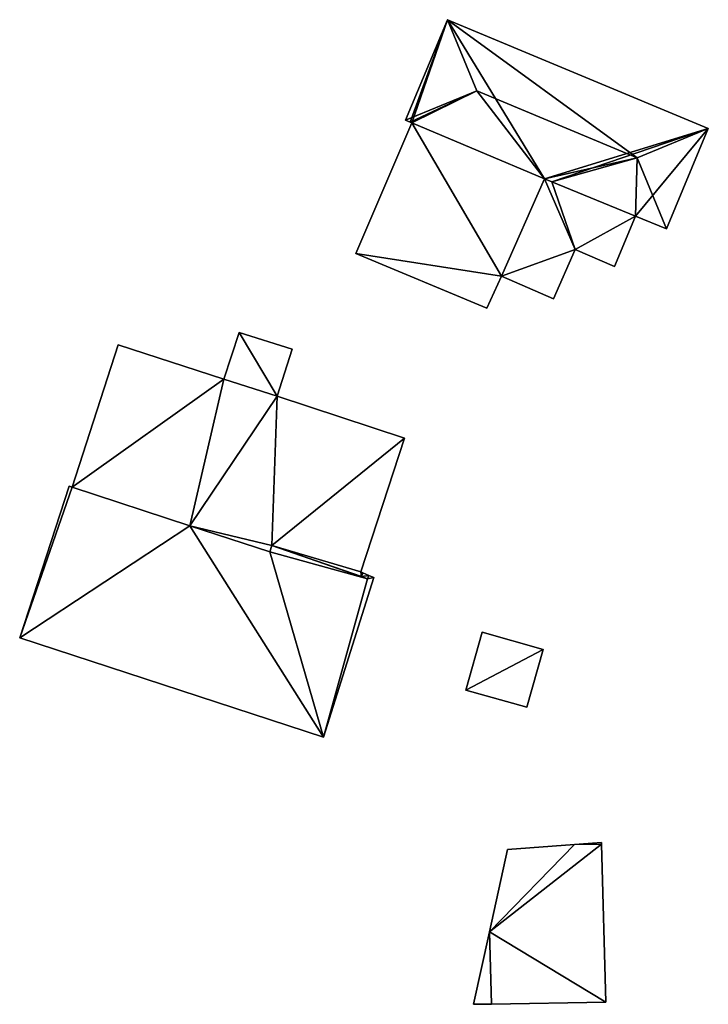
# Model space of a CAD drawing. Units: metres. Extents: x 72491 to 73133, y 346996 to 347499.
# Drawn here: x 73055 to 73089, y 347261 to 347309 of the extents above; entities that cross this region are included whole.
import ezdxf

# ---------------------------------------------------------------- set-up
doc = ezdxf.new("R2010")
doc.units = ezdxf.units.M
for name, color, linetype in [('FacadeFaces', 253, 'Continuous'), ('FloorBoundary', 4, 'Continuous'), ('FloorFaces', 253, 'Continuous'), ('OuterEaves', 4, 'Continuous'), ('RoofFaces', 24, 'Continuous'), ('RoofLines', 2, 'Continuous')]:
    doc.layers.add(name, color=color, linetype=linetype)

msp = doc.modelspace()

# ---------------------------------------------------------------- linework, layer by layer
at = {"layer": 'FacadeFaces'}
for points in [[(73076.118, 347309.136, 263.368), (73076.118, 347309.136, 257.956), (73074.07, 347304.237, 263.368), (73076.118, 347309.136, 263.368)], [(73074.07, 347304.237, 263.368), (73076.118, 347309.136, 257.956), (73074.07, 347304.237, 257.956), (73074.07, 347304.237, 263.368)], [(73088.827, 347303.824, 263.369), (73088.827, 347303.824, 257.956), (73076.118, 347309.136, 263.368), (73088.827, 347303.824, 263.369)], [(73088.827, 347303.824, 257.956), (73076.118, 347309.136, 257.956), (73076.118, 347309.136, 263.368), (73088.827, 347303.824, 257.956)], [(73074.367, 347304.113, 262.96), (73071.637, 347297.732, 258.167), (73071.637, 347297.732, 262.96), (73074.367, 347304.113, 262.96)], [(73074.367, 347304.113, 258.167), (73071.637, 347297.732, 258.167), (73074.367, 347304.113, 262.96), (73074.367, 347304.113, 258.167)], [(73074.07, 347304.237, 263.368), (73074.299, 347304.142, 257.956), (73074.299, 347304.142, 263.368), (73074.07, 347304.237, 263.368)], [(73074.07, 347304.237, 257.956), (73074.299, 347304.142, 257.956), (73074.07, 347304.237, 263.368), (73074.07, 347304.237, 257.956)], [(73074.299, 347304.142, 263.368), (73074.367, 347304.113, 257.956), (73074.367, 347304.113, 263.368), (73074.299, 347304.142, 263.368)], [(73074.299, 347304.142, 257.956), (73074.367, 347304.113, 257.956), (73074.299, 347304.142, 263.368), (73074.299, 347304.142, 257.956)], [(73074.367, 347304.113, 263.368), (73074.367, 347304.113, 257.956), (73080.847, 347301.377, 263.364), (73074.367, 347304.113, 263.368)], [(73074.367, 347304.113, 257.956), (73080.847, 347301.377, 257.956), (73080.847, 347301.377, 263.364), (73074.367, 347304.113, 257.956)], [(73080.847, 347301.377, 262.96), (73074.367, 347304.113, 258.167), (73074.367, 347304.113, 262.96), (73080.847, 347301.377, 262.96)], [(73080.847, 347301.377, 258.167), (73074.367, 347304.113, 258.167), (73080.847, 347301.377, 262.96), (73080.847, 347301.377, 258.167)], [(73086.783, 347298.936, 263.368), (73088.827, 347303.824, 257.956), (73088.827, 347303.824, 263.369), (73086.783, 347298.936, 263.368)], [(73086.783, 347298.936, 257.956), (73088.827, 347303.824, 257.956), (73086.783, 347298.936, 263.368), (73086.783, 347298.936, 257.956)], [(73080.847, 347301.377, 263.364), (73081.203, 347301.228, 257.956), (73081.203, 347301.228, 263.364), (73080.847, 347301.377, 263.364)], [(73080.847, 347301.377, 257.956), (73081.203, 347301.228, 257.956), (73080.847, 347301.377, 263.364), (73080.847, 347301.377, 257.956)], [(73081.203, 347301.228, 262.96), (73080.847, 347301.377, 258.167), (73080.847, 347301.377, 262.96), (73081.203, 347301.228, 262.96)], [(73081.203, 347301.228, 258.167), (73080.847, 347301.377, 258.167), (73081.203, 347301.228, 262.96), (73081.203, 347301.228, 258.167)], [(73081.203, 347301.228, 263.364), (73085.285, 347299.56, 257.956), (73085.285, 347299.56, 263.368), (73081.203, 347301.228, 263.364)], [(73081.203, 347301.228, 257.956), (73085.285, 347299.56, 257.956), (73081.203, 347301.228, 263.364), (73081.203, 347301.228, 257.956)], [(73085.285, 347299.56, 262.96), (73081.203, 347301.228, 258.167), (73081.203, 347301.228, 262.96), (73085.285, 347299.56, 262.96)], [(73085.285, 347299.56, 258.167), (73081.203, 347301.228, 258.167), (73085.285, 347299.56, 262.96), (73085.285, 347299.56, 258.167)], [(73084.256, 347297.105, 262.96), (73085.285, 347299.56, 258.167), (73085.285, 347299.56, 262.96), (73084.256, 347297.105, 262.96)], [(73084.256, 347297.105, 258.167), (73085.285, 347299.56, 258.167), (73084.256, 347297.105, 262.96), (73084.256, 347297.105, 258.167)], [(73085.285, 347299.56, 263.368), (73086.783, 347298.936, 257.956), (73086.783, 347298.936, 263.368), (73085.285, 347299.56, 263.368)], [(73085.285, 347299.56, 257.956), (73086.783, 347298.936, 257.956), (73085.285, 347299.56, 263.368), (73085.285, 347299.56, 257.956)], [(73071.637, 347297.732, 262.96), (73078.027, 347295.065, 258.167), (73078.027, 347295.065, 262.96), (73071.637, 347297.732, 262.96)], [(73071.637, 347297.732, 258.167), (73078.027, 347295.065, 258.167), (73071.637, 347297.732, 262.96), (73071.637, 347297.732, 258.167)], [(73081.275, 347295.53, 262.96), (73082.336, 347297.924, 258.167), (73082.336, 347297.924, 262.96), (73081.275, 347295.53, 262.96)], [(73081.275, 347295.53, 258.167), (73082.336, 347297.924, 258.167), (73081.275, 347295.53, 262.96), (73081.275, 347295.53, 258.167)], [(73082.336, 347297.924, 262.96), (73082.336, 347297.924, 258.167), (73084.256, 347297.105, 262.96), (73082.336, 347297.924, 262.96)], [(73084.256, 347297.105, 262.96), (73082.336, 347297.924, 258.167), (73084.256, 347297.105, 258.167), (73084.256, 347297.105, 262.96)], [(73078.027, 347295.065, 262.96), (73078.746, 347296.635, 258.167), (73078.746, 347296.635, 262.96), (73078.027, 347295.065, 262.96)], [(73078.027, 347295.065, 258.167), (73078.746, 347296.635, 258.167), (73078.027, 347295.065, 262.96), (73078.027, 347295.065, 258.167)], [(73078.746, 347296.635, 262.96), (73081.275, 347295.53, 258.167), (73081.275, 347295.53, 262.96), (73078.746, 347296.635, 262.96)], [(73078.746, 347296.635, 258.167), (73081.275, 347295.53, 258.167), (73078.746, 347296.635, 262.96), (73078.746, 347296.635, 258.167)], [(73065.952, 347293.888, 263.679), (73065.213, 347291.602, 258.454), (73065.213, 347291.602, 264.671), (73065.952, 347293.888, 263.679)], [(73065.952, 347293.888, 258.454), (73065.213, 347291.602, 258.454), (73065.952, 347293.888, 263.679), (73065.952, 347293.888, 258.454)], [(73068.538, 347293.064, 263.664), (73065.952, 347293.888, 258.454), (73065.952, 347293.888, 263.679), (73068.538, 347293.064, 263.664)], [(73068.538, 347293.064, 258.454), (73065.952, 347293.888, 258.454), (73068.538, 347293.064, 263.664), (73068.538, 347293.064, 258.454)], [(73060.062, 347293.275, 264.689), (73057.808, 347286.343, 258.454), (73057.808, 347286.343, 267.698), (73060.062, 347293.275, 264.689)], [(73060.062, 347293.275, 258.454), (73057.808, 347286.343, 258.454), (73060.062, 347293.275, 264.689), (73060.062, 347293.275, 258.454)], [(73065.213, 347291.602, 264.671), (73060.062, 347293.275, 258.454), (73060.062, 347293.275, 264.689), (73065.213, 347291.602, 264.671)], [(73065.213, 347291.602, 258.454), (73060.062, 347293.275, 258.454), (73065.213, 347291.602, 264.671), (73065.213, 347291.602, 258.454)], [(73067.801, 347290.781, 264.654), (73067.801, 347290.781, 258.454), (73068.538, 347293.064, 263.664), (73067.801, 347290.781, 264.654)], [(73068.538, 347293.064, 263.664), (73067.801, 347290.781, 258.454), (73068.538, 347293.064, 258.454), (73068.538, 347293.064, 263.664)], [(73074.013, 347288.729, 264.646), (73067.801, 347290.781, 258.454), (73067.801, 347290.781, 264.654), (73074.013, 347288.729, 264.646)], [(73074.013, 347288.729, 258.454), (73067.801, 347290.781, 258.454), (73074.013, 347288.729, 264.646), (73074.013, 347288.729, 258.454)], [(73071.883, 347282.21, 267.477), (73071.883, 347282.21, 258.454), (73074.013, 347288.729, 264.646), (73071.883, 347282.21, 267.477)], [(73071.883, 347282.21, 258.454), (73074.013, 347288.729, 258.454), (73074.013, 347288.729, 264.646), (73071.883, 347282.21, 258.454)], [(73057.673, 347286.387, 265.058), (73057.673, 347286.387, 258.496), (73055.256, 347278.997, 263.057), (73057.673, 347286.387, 265.058)], [(73057.673, 347286.387, 258.496), (73055.256, 347278.997, 258.496), (73055.256, 347278.997, 263.057), (73057.673, 347286.387, 258.496)], [(73057.808, 347286.343, 265.058), (73057.673, 347286.387, 258.496), (73057.673, 347286.387, 265.058), (73057.808, 347286.343, 265.058)], [(73057.808, 347286.343, 258.496), (73057.673, 347286.387, 258.496), (73057.808, 347286.343, 265.058), (73057.808, 347286.343, 258.496)], [(73063.543, 347284.464, 265.066), (73063.543, 347284.464, 258.496), (73057.808, 347286.343, 265.058), (73063.543, 347284.464, 265.066)], [(73063.543, 347284.464, 258.496), (73057.808, 347286.343, 258.496), (73057.808, 347286.343, 265.058), (73063.543, 347284.464, 258.496)], [(73057.808, 347286.343, 267.698), (73057.808, 347286.343, 258.454), (73063.543, 347284.464, 267.684), (73057.808, 347286.343, 267.698)], [(73057.808, 347286.343, 258.454), (73063.543, 347284.464, 258.454), (73063.543, 347284.464, 267.684), (73057.808, 347286.343, 258.454)], [(73067.45, 347283.195, 265.074), (73067.45, 347283.195, 258.496), (73063.543, 347284.464, 265.066), (73067.45, 347283.195, 265.074)], [(73067.45, 347283.195, 258.496), (73063.543, 347284.464, 258.496), (73063.543, 347284.464, 265.066), (73067.45, 347283.195, 258.496)], [(73063.543, 347284.464, 267.684), (73063.543, 347284.464, 258.454), (73067.45, 347283.195, 267.67), (73063.543, 347284.464, 267.684)], [(73063.543, 347284.464, 258.454), (73067.45, 347283.195, 258.454), (73067.45, 347283.195, 267.67), (73063.543, 347284.464, 258.454)], [(73067.552, 347283.505, 265.158), (73067.552, 347283.505, 258.496), (73067.45, 347283.195, 265.074), (73067.552, 347283.505, 265.158)], [(73067.552, 347283.505, 258.496), (73067.45, 347283.195, 258.496), (73067.45, 347283.195, 265.074), (73067.552, 347283.505, 258.496)], [(73067.45, 347283.195, 267.67), (73067.45, 347283.195, 258.454), (73067.552, 347283.505, 267.536), (73067.45, 347283.195, 267.67)], [(73067.45, 347283.195, 258.454), (73067.552, 347283.505, 258.454), (73067.552, 347283.505, 267.536), (73067.45, 347283.195, 258.454)], [(73072.219, 347281.878, 265.14), (73067.552, 347283.505, 258.496), (73067.552, 347283.505, 265.158), (73072.219, 347281.878, 265.14)], [(73072.219, 347281.878, 258.496), (73067.552, 347283.505, 258.496), (73072.219, 347281.878, 265.14), (73072.219, 347281.878, 258.496)], [(73067.552, 347283.505, 267.536), (73071.923, 347281.981, 258.454), (73071.923, 347281.981, 267.561), (73067.552, 347283.505, 267.536)], [(73067.552, 347283.505, 258.454), (73071.923, 347281.981, 258.454), (73067.552, 347283.505, 267.536), (73067.552, 347283.505, 258.454)], [(73070.059, 347274.155, 263.078), (73072.522, 347281.935, 258.496), (73072.522, 347281.935, 265.179), (73070.059, 347274.155, 263.078)], [(73070.059, 347274.155, 263.078), (73070.059, 347274.155, 258.496), (73072.522, 347281.935, 258.496), (73070.059, 347274.155, 263.078)], [(73071.983, 347282.167, 267.481), (73071.983, 347282.167, 258.454), (73071.883, 347282.21, 267.477), (73071.983, 347282.167, 267.481)], [(73071.983, 347282.167, 258.454), (73071.883, 347282.21, 258.454), (73071.883, 347282.21, 267.477), (73071.983, 347282.167, 258.454)], [(73071.923, 347281.981, 267.561), (73072.219, 347281.878, 258.454), (73072.219, 347281.878, 267.563), (73071.923, 347281.981, 267.561)], [(73071.923, 347281.981, 258.454), (73072.219, 347281.878, 258.454), (73071.923, 347281.981, 267.561), (73071.923, 347281.981, 258.454)], [(73072.276, 347282.041, 267.492), (73072.276, 347282.041, 258.454), (73071.983, 347282.167, 267.481), (73072.276, 347282.041, 267.492)], [(73072.276, 347282.041, 258.454), (73071.983, 347282.167, 258.454), (73071.983, 347282.167, 267.481), (73072.276, 347282.041, 258.454)], [(73072.276, 347282.041, 265.185), (73072.276, 347282.041, 258.496), (73072.219, 347281.878, 265.14), (73072.276, 347282.041, 265.185)], [(73072.276, 347282.041, 258.496), (73072.219, 347281.878, 258.496), (73072.219, 347281.878, 265.14), (73072.276, 347282.041, 258.496)], [(73072.219, 347281.878, 267.563), (73072.219, 347281.878, 258.454), (73072.276, 347282.041, 267.492), (73072.219, 347281.878, 267.563)], [(73072.219, 347281.878, 258.454), (73072.276, 347282.041, 258.454), (73072.276, 347282.041, 267.492), (73072.219, 347281.878, 258.454)], [(73072.522, 347281.935, 265.179), (73072.276, 347282.041, 258.496), (73072.276, 347282.041, 265.185), (73072.522, 347281.935, 265.179)], [(73072.522, 347281.935, 258.496), (73072.276, 347282.041, 258.496), (73072.522, 347281.935, 265.179), (73072.522, 347281.935, 258.496)], [(73055.256, 347278.997, 263.057), (73070.059, 347274.155, 258.496), (73070.059, 347274.155, 263.078), (73055.256, 347278.997, 263.057)], [(73055.256, 347278.997, 258.496), (73070.059, 347274.155, 258.496), (73055.256, 347278.997, 263.057), (73055.256, 347278.997, 258.496)], [(73077.806, 347279.274, 260.223), (73077.006, 347276.45, 258.025), (73077.006, 347276.45, 260.223), (73077.806, 347279.274, 260.223)], [(73077.806, 347279.274, 258.025), (73077.006, 347276.45, 258.025), (73077.806, 347279.274, 260.223), (73077.806, 347279.274, 258.025)], [(73080.774, 347278.433, 260.223), (73077.806, 347279.274, 258.025), (73077.806, 347279.274, 260.223), (73080.774, 347278.433, 260.223)], [(73080.774, 347278.433, 258.025), (73077.806, 347279.274, 258.025), (73080.774, 347278.433, 260.223), (73080.774, 347278.433, 258.025)], [(73079.974, 347275.608, 260.223), (73080.774, 347278.433, 258.025), (73080.774, 347278.433, 260.223), (73079.974, 347275.608, 260.223)], [(73079.974, 347275.608, 258.025), (73080.774, 347278.433, 258.025), (73079.974, 347275.608, 260.223), (73079.974, 347275.608, 258.025)], [(73077.006, 347276.45, 260.223), (73077.006, 347276.45, 258.025), (73079.974, 347275.608, 260.223), (73077.006, 347276.45, 260.223)], [(73079.974, 347275.608, 260.223), (73077.006, 347276.45, 258.025), (73079.974, 347275.608, 258.025), (73079.974, 347275.608, 260.223)], [(73082.299, 347268.921, 260.573), (73082.299, 347268.921, 257.915), (73079.045, 347268.678, 260.573), (73082.299, 347268.921, 260.573)], [(73079.045, 347268.678, 260.573), (73082.299, 347268.921, 257.915), (73079.045, 347268.678, 257.915), (73079.045, 347268.678, 260.573)], [(73083.619, 347269.019, 260.573), (73082.299, 347268.921, 257.915), (73082.299, 347268.921, 260.573), (73083.619, 347269.019, 260.573)], [(73083.619, 347269.019, 257.915), (73082.299, 347268.921, 257.915), (73083.619, 347269.019, 260.573), (73083.619, 347269.019, 257.915)], [(73083.621, 347268.941, 260.573), (73083.619, 347269.019, 257.915), (73083.619, 347269.019, 260.573), (73083.621, 347268.941, 260.573)], [(73083.621, 347268.941, 257.915), (73083.619, 347269.019, 257.915), (73083.621, 347268.941, 260.573), (73083.621, 347268.941, 257.915)], [(73083.825, 347261.226, 260.573), (73083.621, 347268.941, 257.915), (73083.621, 347268.941, 260.573), (73083.825, 347261.226, 260.573)], [(73083.825, 347261.226, 257.915), (73083.621, 347268.941, 257.915), (73083.825, 347261.226, 260.573), (73083.825, 347261.226, 257.915)], [(73079.045, 347268.678, 260.573), (73078.157, 347264.659, 257.915), (73078.157, 347264.659, 260.573), (73079.045, 347268.678, 260.573)], [(73079.045, 347268.678, 257.915), (73078.157, 347264.659, 257.915), (73079.045, 347268.678, 260.573), (73079.045, 347268.678, 257.915)], [(73078.157, 347264.659, 260.573), (73077.376, 347261.126, 257.915), (73077.376, 347261.126, 260.573), (73078.157, 347264.659, 260.573)], [(73078.157, 347264.659, 257.915), (73077.376, 347261.126, 257.915), (73078.157, 347264.659, 260.573), (73078.157, 347264.659, 257.915)], [(73077.376, 347261.126, 260.573), (73078.25, 347261.14, 257.915), (73078.25, 347261.14, 260.573), (73077.376, 347261.126, 260.573)], [(73077.376, 347261.126, 257.915), (73078.25, 347261.14, 257.915), (73077.376, 347261.126, 260.573), (73077.376, 347261.126, 257.915)], [(73078.25, 347261.14, 260.573), (73083.825, 347261.226, 257.915), (73083.825, 347261.226, 260.573), (73078.25, 347261.14, 260.573)], [(73078.25, 347261.14, 257.915), (73083.825, 347261.226, 257.915), (73078.25, 347261.14, 260.573), (73078.25, 347261.14, 257.915)]]:
    msp.add_3dface(points, dxfattribs=at)
at = {"layer": 'FloorBoundary'}
for points in [[(73074.07, 347304.237, 257.956), (73074.299, 347304.142, 257.956), (73074.367, 347304.113, 257.956), (73080.847, 347301.377, 257.956), (73081.203, 347301.228, 257.956), (73085.285, 347299.56, 257.956), (73086.783, 347298.936, 257.956), (73088.827, 347303.824, 257.956), (73076.118, 347309.136, 257.956), (73074.07, 347304.237, 257.956)], [(73084.256, 347297.105, 258.167), (73085.285, 347299.56, 258.167), (73081.203, 347301.228, 258.167), (73080.847, 347301.377, 258.167), (73074.367, 347304.113, 258.167), (73071.637, 347297.732, 258.167), (73078.027, 347295.065, 258.167), (73078.746, 347296.635, 258.167), (73081.275, 347295.53, 258.167), (73082.336, 347297.924, 258.167), (73084.256, 347297.105, 258.167)], [(73068.538, 347293.064, 258.454), (73065.952, 347293.888, 258.454), (73065.213, 347291.602, 258.454), (73060.062, 347293.275, 258.454), (73057.808, 347286.343, 258.454), (73063.543, 347284.464, 258.454), (73067.45, 347283.195, 258.454), (73067.552, 347283.505, 258.454), (73071.923, 347281.981, 258.454), (73072.219, 347281.878, 258.454), (73072.276, 347282.041, 258.454), (73071.983, 347282.167, 258.454), (73071.883, 347282.21, 258.454), (73074.013, 347288.729, 258.454), (73067.801, 347290.781, 258.454), (73068.538, 347293.064, 258.454)], [(73072.522, 347281.935, 258.496), (73072.276, 347282.041, 258.496), (73072.219, 347281.878, 258.496), (73067.552, 347283.505, 258.496), (73067.45, 347283.195, 258.496), (73063.543, 347284.464, 258.496), (73057.808, 347286.343, 258.496), (73057.673, 347286.387, 258.496), (73055.256, 347278.997, 258.496), (73070.059, 347274.155, 258.496), (73072.522, 347281.935, 258.496)], [(73079.974, 347275.608, 258.025), (73080.774, 347278.433, 258.025), (73077.806, 347279.274, 258.025), (73077.006, 347276.45, 258.025), (73079.974, 347275.608, 258.025)], [(73079.045, 347268.678, 257.915), (73078.157, 347264.659, 257.915), (73077.376, 347261.126, 257.915), (73078.25, 347261.14, 257.915), (73083.825, 347261.226, 257.915), (73083.621, 347268.941, 257.915), (73083.619, 347269.019, 257.915), (73082.299, 347268.921, 257.915), (73079.045, 347268.678, 257.915)]]:
    msp.add_polyline3d(points, dxfattribs=at)
at = {"layer": 'FloorFaces'}
for points in [[(73074.07, 347304.237, 257.956), (73076.118, 347309.136, 257.956), (73074.299, 347304.142, 257.956), (73074.07, 347304.237, 257.956)], [(73074.299, 347304.142, 257.956), (73076.118, 347309.136, 257.956), (73074.367, 347304.113, 257.956), (73074.299, 347304.142, 257.956)], [(73074.367, 347304.113, 257.956), (73076.118, 347309.136, 257.956), (73080.847, 347301.377, 257.956), (73074.367, 347304.113, 257.956)], [(73080.847, 347301.377, 257.956), (73076.118, 347309.136, 257.956), (73088.827, 347303.824, 257.956), (73080.847, 347301.377, 257.956)], [(73074.367, 347304.113, 258.167), (73078.746, 347296.635, 258.167), (73071.637, 347297.732, 258.167), (73074.367, 347304.113, 258.167)], [(73080.847, 347301.377, 258.167), (73078.746, 347296.635, 258.167), (73074.367, 347304.113, 258.167), (73080.847, 347301.377, 258.167)], [(73080.847, 347301.377, 257.956), (73088.827, 347303.824, 257.956), (73081.203, 347301.228, 257.956), (73080.847, 347301.377, 257.956)], [(73081.203, 347301.228, 257.956), (73088.827, 347303.824, 257.956), (73085.285, 347299.56, 257.956), (73081.203, 347301.228, 257.956)], [(73085.285, 347299.56, 257.956), (73088.827, 347303.824, 257.956), (73086.783, 347298.936, 257.956), (73085.285, 347299.56, 257.956)], [(73080.847, 347301.377, 258.167), (73082.336, 347297.924, 258.167), (73078.746, 347296.635, 258.167), (73080.847, 347301.377, 258.167)], [(73081.203, 347301.228, 258.167), (73082.336, 347297.924, 258.167), (73080.847, 347301.377, 258.167), (73081.203, 347301.228, 258.167)], [(73085.285, 347299.56, 258.167), (73082.336, 347297.924, 258.167), (73081.203, 347301.228, 258.167), (73085.285, 347299.56, 258.167)], [(73084.256, 347297.105, 258.167), (73082.336, 347297.924, 258.167), (73085.285, 347299.56, 258.167), (73084.256, 347297.105, 258.167)], [(73071.637, 347297.732, 258.167), (73078.746, 347296.635, 258.167), (73078.027, 347295.065, 258.167), (73071.637, 347297.732, 258.167)], [(73078.746, 347296.635, 258.167), (73082.336, 347297.924, 258.167), (73081.275, 347295.53, 258.167), (73078.746, 347296.635, 258.167)], [(73065.952, 347293.888, 258.454), (73067.801, 347290.781, 258.454), (73065.213, 347291.602, 258.454), (73065.952, 347293.888, 258.454)], [(73068.538, 347293.064, 258.454), (73067.801, 347290.781, 258.454), (73065.952, 347293.888, 258.454), (73068.538, 347293.064, 258.454)], [(73065.213, 347291.602, 258.454), (73057.808, 347286.343, 258.454), (73060.062, 347293.275, 258.454), (73065.213, 347291.602, 258.454)], [(73065.213, 347291.602, 258.454), (73063.543, 347284.464, 258.454), (73057.808, 347286.343, 258.454), (73065.213, 347291.602, 258.454)], [(73065.213, 347291.602, 258.454), (73067.801, 347290.781, 258.454), (73063.543, 347284.464, 258.454), (73065.213, 347291.602, 258.454)], [(73063.543, 347284.464, 258.454), (73067.801, 347290.781, 258.454), (73067.552, 347283.505, 258.454), (73063.543, 347284.464, 258.454)], [(73067.552, 347283.505, 258.454), (73067.801, 347290.781, 258.454), (73074.013, 347288.729, 258.454), (73067.552, 347283.505, 258.454)], [(73067.552, 347283.505, 258.454), (73074.013, 347288.729, 258.454), (73071.883, 347282.21, 258.454), (73067.552, 347283.505, 258.454)], [(73057.808, 347286.343, 258.496), (73055.256, 347278.997, 258.496), (73057.673, 347286.387, 258.496), (73057.808, 347286.343, 258.496)], [(73063.543, 347284.464, 258.496), (73055.256, 347278.997, 258.496), (73057.808, 347286.343, 258.496), (73063.543, 347284.464, 258.496)], [(73063.543, 347284.464, 258.496), (73070.059, 347274.155, 258.496), (73055.256, 347278.997, 258.496), (73063.543, 347284.464, 258.496)], [(73067.45, 347283.195, 258.496), (73070.059, 347274.155, 258.496), (73063.543, 347284.464, 258.496), (73067.45, 347283.195, 258.496)], [(73063.543, 347284.464, 258.454), (73067.552, 347283.505, 258.454), (73067.45, 347283.195, 258.454), (73063.543, 347284.464, 258.454)], [(73072.219, 347281.878, 258.496), (73067.45, 347283.195, 258.496), (73067.552, 347283.505, 258.496), (73072.219, 347281.878, 258.496)], [(73067.552, 347283.505, 258.454), (73071.883, 347282.21, 258.454), (73071.923, 347281.981, 258.454), (73067.552, 347283.505, 258.454)], [(73072.219, 347281.878, 258.496), (73070.059, 347274.155, 258.496), (73067.45, 347283.195, 258.496), (73072.219, 347281.878, 258.496)], [(73072.522, 347281.935, 258.496), (73070.059, 347274.155, 258.496), (73072.219, 347281.878, 258.496), (73072.522, 347281.935, 258.496)], [(73071.923, 347281.981, 258.454), (73071.883, 347282.21, 258.454), (73071.983, 347282.167, 258.454), (73071.923, 347281.981, 258.454)], [(73071.923, 347281.981, 258.454), (73071.983, 347282.167, 258.454), (73072.276, 347282.041, 258.454), (73071.923, 347281.981, 258.454)], [(73071.923, 347281.981, 258.454), (73072.276, 347282.041, 258.454), (73072.219, 347281.878, 258.454), (73071.923, 347281.981, 258.454)], [(73072.522, 347281.935, 258.496), (73072.219, 347281.878, 258.496), (73072.276, 347282.041, 258.496), (73072.522, 347281.935, 258.496)], [(73080.774, 347278.433, 258.025), (73077.006, 347276.45, 258.025), (73077.806, 347279.274, 258.025), (73080.774, 347278.433, 258.025)], [(73079.974, 347275.608, 258.025), (73077.006, 347276.45, 258.025), (73080.774, 347278.433, 258.025), (73079.974, 347275.608, 258.025)], [(73078.157, 347264.659, 257.915), (73083.621, 347268.941, 257.915), (73083.825, 347261.226, 257.915), (73078.157, 347264.659, 257.915)], [(73078.157, 347264.659, 257.915), (73082.299, 347268.921, 257.915), (73083.621, 347268.941, 257.915), (73078.157, 347264.659, 257.915)], [(73079.045, 347268.678, 257.915), (73082.299, 347268.921, 257.915), (73078.157, 347264.659, 257.915), (73079.045, 347268.678, 257.915)], [(73083.621, 347268.941, 257.915), (73082.299, 347268.921, 257.915), (73083.619, 347269.019, 257.915), (73083.621, 347268.941, 257.915)], [(73078.157, 347264.659, 257.915), (73078.25, 347261.14, 257.915), (73077.376, 347261.126, 257.915), (73078.157, 347264.659, 257.915)], [(73078.157, 347264.659, 257.915), (73083.825, 347261.226, 257.915), (73078.25, 347261.14, 257.915), (73078.157, 347264.659, 257.915)]]:
    msp.add_3dface(points, dxfattribs=at)
at = {"layer": 'OuterEaves'}
for points in [[(73074.07, 347304.237, 263.368), (73074.299, 347304.142, 263.368), (73074.367, 347304.113, 263.368), (73080.847, 347301.377, 263.364), (73081.203, 347301.228, 263.364), (73085.285, 347299.56, 263.368), (73086.783, 347298.936, 263.368), (73088.827, 347303.824, 263.369), (73076.118, 347309.136, 263.368), (73074.07, 347304.237, 263.368)], [(73084.256, 347297.105, 262.96), (73085.285, 347299.56, 262.96), (73081.203, 347301.228, 262.96), (73080.847, 347301.377, 262.96), (73074.367, 347304.113, 262.96), (73071.637, 347297.732, 262.96), (73078.027, 347295.065, 262.96), (73078.746, 347296.635, 262.96), (73081.275, 347295.53, 262.96), (73082.336, 347297.924, 262.96), (73084.256, 347297.105, 262.96)], [(73067.45, 347283.195, 267.67), (73067.552, 347283.505, 267.536), (73071.923, 347281.981, 267.561), (73072.219, 347281.878, 267.563), (73072.276, 347282.041, 267.492), (73071.983, 347282.167, 267.481), (73071.883, 347282.21, 267.477), (73074.013, 347288.729, 264.646), (73067.801, 347290.781, 264.654), (73068.538, 347293.064, 263.664), (73065.952, 347293.888, 263.679), (73065.213, 347291.602, 264.671), (73060.062, 347293.275, 264.689), (73057.808, 347286.343, 267.698), (73063.543, 347284.464, 267.684), (73067.45, 347283.195, 267.67)], [(73057.673, 347286.387, 265.058), (73055.256, 347278.997, 263.057), (73070.059, 347274.155, 263.078), (73072.522, 347281.935, 265.179), (73072.276, 347282.041, 265.185), (73072.219, 347281.878, 265.14), (73067.552, 347283.505, 265.158), (73067.45, 347283.195, 265.074), (73063.543, 347284.464, 265.066), (73057.808, 347286.343, 265.058), (73057.673, 347286.387, 265.058)], [(73079.974, 347275.608, 260.223), (73080.774, 347278.433, 260.223), (73077.806, 347279.274, 260.223), (73077.006, 347276.45, 260.223), (73079.974, 347275.608, 260.223)], [(73079.045, 347268.678, 260.573), (73078.157, 347264.659, 260.573), (73077.376, 347261.126, 260.573), (73078.25, 347261.14, 260.573), (73083.825, 347261.226, 260.573), (73083.621, 347268.941, 260.573), (73083.619, 347269.019, 260.573), (73082.299, 347268.921, 260.573), (73079.045, 347268.678, 260.573)]]:
    msp.add_polyline3d(points, dxfattribs=at)
at = {"layer": 'RoofFaces'}
for points in [[(73074.07, 347304.237, 263.368), (73077.541, 347305.663, 263.753), (73076.118, 347309.136, 263.368), (73074.07, 347304.237, 263.368)], [(73076.118, 347309.136, 263.368), (73085.358, 347302.404, 263.753), (73088.827, 347303.824, 263.369), (73076.118, 347309.136, 263.368)], [(73076.118, 347309.136, 263.368), (73077.541, 347305.663, 263.753), (73085.358, 347302.404, 263.753), (73076.118, 347309.136, 263.368)], [(73074.299, 347304.142, 263.368), (73077.541, 347305.663, 263.753), (73074.07, 347304.237, 263.368), (73074.299, 347304.142, 263.368)], [(73074.367, 347304.113, 263.368), (73077.541, 347305.663, 263.753), (73074.299, 347304.142, 263.368), (73074.367, 347304.113, 263.368)], [(73080.847, 347301.377, 263.364), (73077.541, 347305.663, 263.753), (73074.367, 347304.113, 263.368), (73080.847, 347301.377, 263.364)], [(73085.358, 347302.404, 263.753), (73077.541, 347305.663, 263.753), (73080.847, 347301.377, 263.364), (73085.358, 347302.404, 263.753)], [(73071.637, 347297.732, 262.96), (73078.746, 347296.635, 262.96), (73074.367, 347304.113, 262.96), (73071.637, 347297.732, 262.96)], [(73074.367, 347304.113, 262.96), (73078.746, 347296.635, 262.96), (73080.847, 347301.377, 262.96), (73074.367, 347304.113, 262.96)], [(73088.827, 347303.824, 263.369), (73085.358, 347302.404, 263.753), (73086.783, 347298.936, 263.368), (73088.827, 347303.824, 263.369)], [(73081.203, 347301.228, 263.364), (73085.358, 347302.404, 263.753), (73080.847, 347301.377, 263.364), (73081.203, 347301.228, 263.364)], [(73085.285, 347299.56, 263.368), (73085.358, 347302.404, 263.753), (73081.203, 347301.228, 263.364), (73085.285, 347299.56, 263.368)], [(73086.783, 347298.936, 263.368), (73085.358, 347302.404, 263.753), (73085.285, 347299.56, 263.368), (73086.783, 347298.936, 263.368)], [(73078.746, 347296.635, 262.96), (73082.336, 347297.924, 262.96), (73080.847, 347301.377, 262.96), (73078.746, 347296.635, 262.96)], [(73080.847, 347301.377, 262.96), (73082.336, 347297.924, 262.96), (73081.203, 347301.228, 262.96), (73080.847, 347301.377, 262.96)], [(73081.203, 347301.228, 262.96), (73082.336, 347297.924, 262.96), (73085.285, 347299.56, 262.96), (73081.203, 347301.228, 262.96)], [(73085.285, 347299.56, 262.96), (73082.336, 347297.924, 262.96), (73084.256, 347297.105, 262.96), (73085.285, 347299.56, 262.96)], [(73078.027, 347295.065, 262.96), (73078.746, 347296.635, 262.96), (73071.637, 347297.732, 262.96), (73078.027, 347295.065, 262.96)], [(73081.275, 347295.53, 262.96), (73082.336, 347297.924, 262.96), (73078.746, 347296.635, 262.96), (73081.275, 347295.53, 262.96)], [(73065.952, 347293.888, 263.679), (73065.213, 347291.602, 264.671), (73067.801, 347290.781, 264.654), (73065.952, 347293.888, 263.679)], [(73068.538, 347293.064, 263.664), (73065.952, 347293.888, 263.679), (73067.801, 347290.781, 264.654), (73068.538, 347293.064, 263.664)], [(73060.062, 347293.275, 264.689), (73057.808, 347286.343, 267.698), (73065.213, 347291.602, 264.671), (73060.062, 347293.275, 264.689)], [(73057.808, 347286.343, 267.698), (73063.543, 347284.464, 267.684), (73065.213, 347291.602, 264.671), (73057.808, 347286.343, 267.698)], [(73065.213, 347291.602, 264.671), (73063.543, 347284.464, 267.684), (73067.801, 347290.781, 264.654), (73065.213, 347291.602, 264.671)], [(73067.801, 347290.781, 264.654), (73063.543, 347284.464, 267.684), (73067.552, 347283.505, 267.536), (73067.801, 347290.781, 264.654)], [(73074.013, 347288.729, 264.646), (73067.801, 347290.781, 264.654), (73067.552, 347283.505, 267.536), (73074.013, 347288.729, 264.646)], [(73071.883, 347282.21, 267.477), (73074.013, 347288.729, 264.646), (73067.552, 347283.505, 267.536), (73071.883, 347282.21, 267.477)], [(73055.256, 347278.997, 263.057), (73057.808, 347286.343, 265.058), (73057.673, 347286.387, 265.058), (73055.256, 347278.997, 263.057)], [(73063.543, 347284.464, 265.066), (73057.808, 347286.343, 265.058), (73055.256, 347278.997, 263.057), (73063.543, 347284.464, 265.066)], [(73070.059, 347274.155, 263.078), (73063.543, 347284.464, 265.066), (73055.256, 347278.997, 263.057), (73070.059, 347274.155, 263.078)], [(73067.45, 347283.195, 265.074), (73063.543, 347284.464, 265.066), (73070.059, 347274.155, 263.078), (73067.45, 347283.195, 265.074)], [(73067.552, 347283.505, 267.536), (73063.543, 347284.464, 267.684), (73067.45, 347283.195, 267.67), (73067.552, 347283.505, 267.536)], [(73067.552, 347283.505, 265.158), (73067.45, 347283.195, 265.074), (73072.219, 347281.878, 265.14), (73067.552, 347283.505, 265.158)], [(73071.923, 347281.981, 267.561), (73071.883, 347282.21, 267.477), (73067.552, 347283.505, 267.536), (73071.923, 347281.981, 267.561)], [(73072.219, 347281.878, 265.14), (73067.45, 347283.195, 265.074), (73070.059, 347274.155, 263.078), (73072.219, 347281.878, 265.14)], [(73072.522, 347281.935, 265.179), (73072.219, 347281.878, 265.14), (73070.059, 347274.155, 263.078), (73072.522, 347281.935, 265.179)], [(73071.983, 347282.167, 267.481), (73071.883, 347282.21, 267.477), (73071.923, 347281.981, 267.561), (73071.983, 347282.167, 267.481)], [(73072.276, 347282.041, 267.492), (73071.983, 347282.167, 267.481), (73071.923, 347281.981, 267.561), (73072.276, 347282.041, 267.492)], [(73072.219, 347281.878, 267.563), (73072.276, 347282.041, 267.492), (73071.923, 347281.981, 267.561), (73072.219, 347281.878, 267.563)], [(73072.276, 347282.041, 265.185), (73072.219, 347281.878, 265.14), (73072.522, 347281.935, 265.179), (73072.276, 347282.041, 265.185)], [(73077.806, 347279.274, 260.223), (73077.006, 347276.45, 260.223), (73080.774, 347278.433, 260.223), (73077.806, 347279.274, 260.223)], [(73080.774, 347278.433, 260.223), (73077.006, 347276.45, 260.223), (73079.974, 347275.608, 260.223), (73080.774, 347278.433, 260.223)], [(73083.825, 347261.226, 260.573), (73083.621, 347268.941, 260.573), (73078.157, 347264.659, 260.573), (73083.825, 347261.226, 260.573)], [(73083.621, 347268.941, 260.573), (73082.299, 347268.921, 260.573), (73078.157, 347264.659, 260.573), (73083.621, 347268.941, 260.573)], [(73078.157, 347264.659, 260.573), (73082.299, 347268.921, 260.573), (73079.045, 347268.678, 260.573), (73078.157, 347264.659, 260.573)], [(73083.619, 347269.019, 260.573), (73082.299, 347268.921, 260.573), (73083.621, 347268.941, 260.573), (73083.619, 347269.019, 260.573)], [(73077.376, 347261.126, 260.573), (73078.25, 347261.14, 260.573), (73078.157, 347264.659, 260.573), (73077.376, 347261.126, 260.573)], [(73078.25, 347261.14, 260.573), (73083.825, 347261.226, 260.573), (73078.157, 347264.659, 260.573), (73078.25, 347261.14, 260.573)]]:
    msp.add_3dface(points, dxfattribs=at)
at = {"layer": 'RoofLines'}
for points in [[(73077.541, 347305.663, 263.753), (73076.118, 347309.136, 263.368)], [(73077.541, 347305.663, 263.753), (73074.07, 347304.237, 263.368)], [(73077.541, 347305.663, 263.753), (73085.358, 347302.404, 263.753)], [(73088.827, 347303.824, 263.369), (73085.358, 347302.404, 263.753)], [(73086.783, 347298.936, 263.368), (73085.358, 347302.404, 263.753)]]:
    msp.add_polyline3d(points, dxfattribs=at)

doc.saveas('drawing.dxf')
